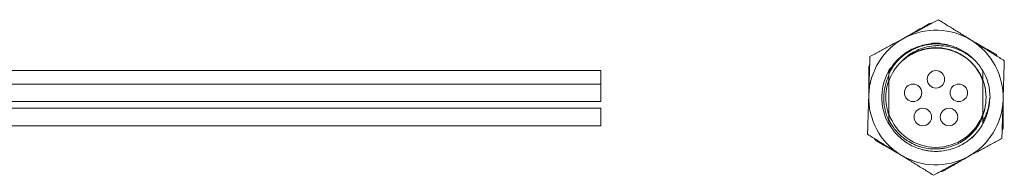
# Model space of a CAD drawing. Units: millimetres. Extents: x 257 to 574, y 263 to 546.
# Drawn here: x 501 to 574, y 399 to 411 of the extents above; entities that cross this region are included whole.
import ezdxf

# ---------------------------------------------------------------- set-up
doc = ezdxf.new("R2010")
doc.units = ezdxf.units.MM

msp = doc.modelspace()

# ---------------------------------------------------------------- linework, layer by layer
at = {"lineweight": 18}
for p, q in [((543.943, 406.812), (443.943, 406.812)), ((543.943, 406.162), (543.943, 406.812)), ((543.943, 406.162), (543.943, 405.812)), ((565.369, 403.612), (565.369, 406.012)), ((572.369, 403.612), (572.369, 406.012)), ((543.943, 405.812), (443.943, 405.812)), ((543.943, 405.162), (543.943, 405.812)), ((543.943, 405.162), (543.943, 404.512)), ((443.943, 404.512), (543.943, 404.512)), ((543.943, 404.012), (443.943, 404.012)), ((543.943, 403.362), (543.943, 404.012)), ((543.943, 403.362), (543.943, 402.712)), ((443.943, 402.712), (543.943, 402.712))]:
    msp.add_line(p, q, dxfattribs=at)
for centre, radius, start, end in [((568.869, 404.812), 5.5, 93.85849, 95.38002), ((568.869, 404.812), 5, 58.21497, 118.21497), ((568.869, 404.812), 5, 118.21497, 178.21497), ((568.869, 404.812), 4.03, 88.21497, 95.11226), ((568.869, 404.812), 4.029, 84.32011, 88.21497), ((568.869, 404.812), 5, 358.21497, 58.21497), ((568.869, 404.812), 4, 42.74993, 65.25007), ((568.869, 404.812), 3.7, 133.99668, 161.07536), ((568.869, 404.812), 3.7, 18.92464, 46.00332), ((568.869, 404.812), 5.5, 33.85849, 35.38002), ((568.869, 404.812), 5.5, 153.85849, 155.38002), ((568.869, 404.812), 4.03, 147.06643, 209.73245), ((568.869, 406.162), 0.65, 0, 180), ((568.869, 404.812), 4.029, 359.47482, 30.6864), ((568.869, 406.162), 0.65, 180, 0), ((567.169, 405.162), 0.65, 0, 180), ((567.169, 405.162), 0.65, 180, 0), ((570.569, 405.162), 0.65, 0, 180), ((570.569, 405.162), 0.65, 180, 0), ((568.869, 404.812), 3.729, 339.79512, 7.27032), ((568.869, 404.812), 5, 178.21497, 238.21497), ((568.869, 404.812), 5, 298.21497, 358.21497), ((567.894, 403.362), 0.65, 0, 180), ((569.844, 403.362), 0.65, 0, 180), ((568.869, 404.812), 3.7, 198.92464, 341.07536), ((567.894, 403.362), 0.65, 180, 0), ((569.844, 403.362), 0.65, 180, 0), ((568.869, 404.812), 5.5, 333.85849, 335.38002), ((568.869, 404.812), 5.5, 213.85849, 215.38002), ((568.869, 404.812), 4.03, 311.36055, 314.47159), ((568.869, 404.812), 5, 238.21497, 298.21497), ((568.869, 404.812), 5.5, 273.85849, 275.38002)]:
    msp.add_arc(centre, radius, start, end, dxfattribs=at)
for points in [[(568.353, 410.288), (568.238, 410.222), (568.01, 410.09), (567.676, 409.897), (567.347, 409.707), (567.02, 409.518), (566.694, 409.33), (566.478, 409.205), (566.369, 409.143)], [(569.049, 410.583), (568.921, 410.514), (568.667, 410.378), (568.299, 410.181), (567.937, 409.987), (567.579, 409.794), (567.221, 409.602), (566.863, 409.41), (566.625, 409.282), (566.505, 409.218)], [(571.503, 409.063), (571.387, 409.134), (571.156, 409.278), (570.809, 409.492), (570.463, 409.707), (570.117, 409.921), (569.768, 410.137), (569.414, 410.357), (569.172, 410.507), (569.049, 410.583)], [(566.505, 409.218), (566.385, 409.154), (566.146, 409.025), (565.786, 408.833), (565.428, 408.64), (565.069, 408.448), (564.707, 408.254), (564.34, 408.057), (564.089, 407.922), (563.961, 407.854)], [(573.353, 407.997), (573.238, 408.063), (573.01, 408.195), (572.676, 408.388), (572.347, 408.578), (572.02, 408.767), (571.694, 408.955), (571.478, 409.08), (571.369, 409.143)], [(573.957, 407.542), (573.833, 407.619), (573.589, 407.77), (573.233, 407.99), (572.884, 408.206), (572.538, 408.421), (572.193, 408.635), (571.848, 408.849), (571.618, 408.991), (571.503, 409.063)], [(563.961, 407.854), (563.957, 407.708), (563.948, 407.421), (563.935, 407.003), (563.922, 406.593), (563.91, 406.186), (563.897, 405.78), (563.884, 405.374), (563.876, 405.104), (563.872, 404.968)], [(566.299, 407.474), (566.309, 407.485), (566.318, 407.495), (566.328, 407.505)], [(571.562, 407.353), (571.522, 407.395), (571.481, 407.435), (571.439, 407.474)], [(571.562, 407.353), (571.921, 406.973), (572.198, 406.514), (572.369, 406.02)], [(573.867, 404.657), (573.871, 404.793), (573.879, 405.065), (573.892, 405.472), (573.905, 405.879), (573.918, 406.286), (573.93, 406.696), (573.943, 407.112), (573.952, 407.398), (573.957, 407.542)], [(563.869, 407.104), (563.869, 406.971), (563.869, 406.707), (563.869, 406.322), (563.869, 405.941), (563.869, 405.564), (563.869, 405.188), (563.869, 404.938), (563.869, 404.812)], [(565.369, 406.749), (565.369, 406.699), (565.369, 406.649), (565.369, 406.599)], [(565.369, 406.012), (565.369, 406.074), (565.369, 406.198), (565.369, 406.388), (565.369, 406.518), (565.369, 406.584)], [(572.369, 406.097), (572.369, 406.316), (572.369, 406.534), (572.369, 406.749)], [(572.369, 406.081), (572.369, 406.074), (572.369, 406.058), (572.369, 406.035), (572.369, 406.02), (572.369, 406.012)], [(563.872, 404.968), (563.867, 404.832), (563.859, 404.56), (563.846, 404.153), (563.833, 403.746), (563.821, 403.339), (563.808, 402.929), (563.795, 402.513), (563.786, 402.227), (563.782, 402.083)], [(573.777, 401.771), (573.781, 401.917), (573.79, 402.204), (573.803, 402.622), (573.816, 403.032), (573.829, 403.439), (573.841, 403.845), (573.854, 404.251), (573.863, 404.521), (573.867, 404.657)], [(573.869, 402.521), (573.869, 402.654), (573.869, 402.918), (573.869, 403.303), (573.869, 403.684), (573.869, 404.061), (573.869, 404.437), (573.869, 404.687), (573.869, 404.812)], [(565.369, 403.146), (565.369, 403.199), (565.369, 403.305), (565.369, 403.46), (565.369, 403.562), (565.369, 403.612)], [(565.369, 403.13), (565.369, 403.045), (565.369, 402.96), (565.369, 402.876)], [(572.369, 403.612), (572.369, 403.593), (572.369, 403.555), (572.369, 403.498), (572.369, 403.46), (572.369, 403.44)], [(572.369, 402.876), (572.369, 403.061), (572.369, 403.247), (572.369, 403.434)], [(563.782, 402.083), (563.905, 402.006), (564.15, 401.855), (564.505, 401.635), (564.854, 401.418), (565.2, 401.204), (565.545, 400.99), (565.89, 400.776), (566.12, 400.634), (566.235, 400.562)], [(564.385, 401.628), (564.5, 401.561), (564.728, 401.43), (565.062, 401.237), (565.391, 401.047), (565.718, 400.858), (566.044, 400.67), (566.261, 400.545), (566.369, 400.482)], [(571.233, 400.407), (571.353, 400.471), (571.593, 400.6), (571.952, 400.792), (572.311, 400.985), (572.67, 401.177), (573.031, 401.371), (573.398, 401.568), (573.65, 401.703), (573.777, 401.771)], [(566.235, 400.562), (566.351, 400.491), (566.582, 400.347), (566.929, 400.133), (567.275, 399.918), (567.621, 399.703), (567.97, 399.487), (568.324, 399.268), (568.567, 399.118), (568.689, 399.042)], [(568.689, 399.042), (568.818, 399.111), (569.071, 399.246), (569.439, 399.444), (569.801, 399.638), (570.16, 399.831), (570.517, 400.023), (570.875, 400.214), (571.114, 400.342), (571.233, 400.407)], [(569.385, 399.337), (569.5, 399.403), (569.728, 399.535), (570.062, 399.728), (570.391, 399.918), (570.718, 400.107), (571.044, 400.295), (571.261, 400.42), (571.369, 400.482)]]:
    msp.add_open_spline(points, degree=3, dxfattribs=at)
for points, knots in [([(565.369, 406.749), (565.456, 406.906), (565.552, 407.056), (565.686, 407.235), (565.713, 407.27), (565.768, 407.34), (565.797, 407.374), (565.884, 407.476), (565.944, 407.542), (566.13, 407.732), (566.261, 407.85), (566.47, 408.014), (566.541, 408.066), (566.651, 408.141), (566.688, 408.166), (566.763, 408.214), (566.802, 408.237), (566.994, 408.35), (567.153, 408.43), (567.478, 408.567), (567.645, 408.625), (567.859, 408.683), (567.902, 408.694), (567.989, 408.715), (568.033, 408.724), (568.164, 408.751), (568.252, 408.766), (568.516, 408.801), (568.692, 408.812), (569.046, 408.812), (569.223, 408.801), (569.565, 408.755), (569.726, 408.723), (569.885, 408.681)], [0, 0, 0, 0, 0.100733, 0.100733, 0.125916, 0.125916, 0.151099, 0.151099, 0.201466, 0.201466, 0.302198, 0.302198, 0.352565, 0.352565, 0.377748, 0.377748, 0.402931, 0.402931, 0.503664, 0.503664, 0.604397, 0.604397, 0.62958, 0.62958, 0.654763, 0.654763, 0.70513, 0.70513, 0.805863, 0.805863, 0.906595, 0.906595, 1, 1, 1, 1]), ([(565.369, 406.584), (565.425, 406.698), (565.487, 406.81), (565.587, 406.972), (565.622, 407.025), (565.676, 407.104), (565.694, 407.13), (565.732, 407.182), (565.751, 407.207), (565.847, 407.334), (565.929, 407.431), (566.1, 407.617), (566.19, 407.705), (566.378, 407.872), (566.476, 407.952), (566.604, 408.046), (566.63, 408.064), (566.682, 408.1), (566.709, 408.118), (566.789, 408.171), (566.843, 408.205), (567.006, 408.302), (567.229, 408.42), (567.462, 408.516), (567.641, 408.58), (567.731, 408.61), (567.822, 408.637), (567.884, 408.654), (567.914, 408.662), (568.069, 408.701), (568.193, 408.726), (568.443, 408.764), (568.568, 408.777), (568.82, 408.792), (568.946, 408.793), (569.136, 408.786), (569.2, 408.782), (569.327, 408.771), (569.39, 408.764), (569.579, 408.738), (569.703, 408.715), (569.948, 408.658), (570.07, 408.623), (570.309, 408.543), (570.427, 408.497), (570.544, 408.445)], [0, 0, 0, 0, 0.0625, 0.0625, 0.09375, 0.09375, 0.109375, 0.109375, 0.125, 0.125, 0.1875, 0.1875, 0.25, 0.25, 0.3125, 0.3125, 0.328125, 0.328125, 0.34375, 0.34375, 0.375, 0.375, 0.4375, 0.5, 0.5, 0.53125, 0.546875, 0.546875, 0.5625, 0.5625, 0.625, 0.625, 0.6875, 0.6875, 0.75, 0.75, 0.78125, 0.78125, 0.8125, 0.8125, 0.875, 0.875, 0.9375, 0.9375, 1, 1, 1, 1]), ([(571.439, 407.474), (571.395, 407.514), (571.351, 407.552), (571.26, 407.627), (571.168, 407.7), (571.073, 407.769), (570.976, 407.836), (570.927, 407.868), (570.777, 407.962), (570.675, 408.019), (570.517, 408.099), (570.464, 408.124), (570.357, 408.172), (570.248, 408.218), (570.138, 408.259), (570.027, 408.297), (569.97, 408.314), (569.801, 408.363), (569.687, 408.391), (569.513, 408.423), (569.455, 408.433), (569.338, 408.449), (569.222, 408.463), (569.104, 408.471), (568.987, 408.477), (568.928, 408.478), (568.752, 408.478), (568.634, 408.472), (568.458, 408.456), (568.4, 408.449), (568.283, 408.433), (568.167, 408.414), (568.052, 408.389), (567.938, 408.362), (567.881, 408.347), (567.711, 408.298), (567.6, 408.26), (567.381, 408.174), (567.274, 408.126), (567.116, 408.046), (567.065, 408.018), (566.962, 407.96), (566.861, 407.9), (566.763, 407.836), (566.666, 407.769), (566.618, 407.734), (566.477, 407.628), (566.387, 407.553), (566.299, 407.474)], [0, 0, 0, 0, 0.03125, 0.03125, 0.0625, 0.09375, 0.09375, 0.125, 0.125, 0.1875, 0.1875, 0.21875, 0.21875, 0.25, 0.28125, 0.28125, 0.3125, 0.3125, 0.375, 0.375, 0.40625, 0.40625, 0.4375, 0.46875, 0.46875, 0.5, 0.5, 0.5625, 0.5625, 0.59375, 0.59375, 0.625, 0.65625, 0.65625, 0.6875, 0.6875, 0.75, 0.75, 0.8125, 0.8125, 0.84375, 0.84375, 0.875, 0.90625, 0.90625, 0.9375, 0.9375, 1, 1, 1, 1]), ([(566.328, 407.505), (566.373, 407.55), (566.462, 407.641), (566.605, 407.769), (566.754, 407.889), (566.922, 408.011), (567.19, 408.182), (567.616, 408.397), (568.207, 408.587), (568.712, 408.656), (569.25, 408.669), (569.695, 408.623), (570.188, 408.5), (570.539, 408.375), (570.884, 408.213), (571.226, 408.009), (571.54, 407.777), (571.726, 407.603), (571.807, 407.528)], [0, 0, 0, 0, 0.031308, 0.0627, 0.094176, 0.125734, 0.164825, 0.250553, 0.359997, 0.468817, 0.500085, 0.625138, 0.687371, 0.749995, 0.808256, 0.874792, 0.94575, 1, 1, 1, 1]), ([(566.328, 407.505), (566.758, 407.91), (567.859, 408.537), (569.793, 408.573), (570.955, 407.938), (571.418, 407.497)], [0, 0, 0, 0, 0.315861, 0.658044, 1, 1, 1, 1]), ([(572.369, 406.081), (572.347, 406.141), (572.323, 406.199), (572.272, 406.315), (572.245, 406.372), (572.189, 406.486), (572.159, 406.542), (572.097, 406.652), (572.064, 406.706), (571.996, 406.813), (571.961, 406.865), (571.888, 406.968), (571.85, 407.019), (571.733, 407.168), (571.65, 407.263), (571.562, 407.353)], [0, 0, 0, 0, 0.125, 0.125, 0.25, 0.25, 0.375, 0.375, 0.5, 0.5, 0.625, 0.625, 0.75, 0.75, 1, 1, 1, 1]), ([(572.369, 406.749), (572.291, 406.89), (572.205, 407.025), (572.065, 407.22), (572.016, 407.283), (571.914, 407.408), (571.861, 407.469), (571.806, 407.528)], [0, 0, 0, 0, 0.5, 0.5, 0.75, 0.75, 1, 1, 1, 1]), ([(565.369, 403.081), (565.306, 403.213), (565.251, 403.347), (565.179, 403.553), (565.157, 403.622), (565.127, 403.727), (565.118, 403.763), (565.1, 403.833), (565.091, 403.868), (565.051, 404.045), (565.004, 404.329), (564.987, 404.616), (564.987, 404.833), (564.989, 404.906), (564.995, 405.015), (564.998, 405.051), (565.004, 405.123), (565.007, 405.16), (565.028, 405.339), (565.076, 405.624), (565.155, 405.9), (565.227, 406.105), (565.252, 406.172), (565.294, 406.273), (565.308, 406.307), (565.338, 406.373), (565.353, 406.406), (565.369, 406.439)], [0, 0, 0, 0, 0.125, 0.125, 0.1875, 0.1875, 0.21875, 0.21875, 0.25, 0.25, 0.375, 0.5, 0.5, 0.5625, 0.5625, 0.59375, 0.59375, 0.625, 0.625, 0.75, 0.875, 0.875, 0.9375, 0.9375, 0.96875, 0.96875, 1, 1, 1, 1]), ([(565.352, 403.571), (565.317, 403.672), (565.285, 403.775), (565.242, 403.941), (565.221, 404.035), (565.203, 404.13), (565.191, 404.193), (565.186, 404.225), (565.162, 404.384), (565.15, 404.512), (565.138, 404.767), (565.138, 404.894), (565.153, 405.149), (565.166, 405.276), (565.192, 405.436), (565.197, 405.467), (565.209, 405.531), (565.228, 405.626), (565.251, 405.719), (565.296, 405.887), (565.329, 405.991), (565.367, 406.094)], [0, 0, 0, 0, 0.125867, 0.125867, 0.200477, 0.237783, 0.237783, 0.275088, 0.275088, 0.424308, 0.424308, 0.573528, 0.573528, 0.722749, 0.722749, 0.760054, 0.760054, 0.797359, 0.871969, 0.871969, 1, 1, 1, 1]), ([(572.369, 406.134), (572.419, 405.997), (572.46, 405.857), (572.51, 405.645), (572.525, 405.573), (572.55, 405.429), (572.56, 405.357), (572.569, 405.284)], [0, 0, 0, 0, 0.5, 0.5, 0.75, 0.75, 1, 1, 1, 1]), ([(572.439, 405.891), (572.432, 405.914), (572.414, 405.973), (572.394, 406.032), (572.381, 406.067)], [0, 0, 0, 0, 0.3856, 1, 1, 1, 1]), ([(572.572, 405.253), (572.566, 405.311), (572.558, 405.368), (572.533, 405.513), (572.515, 405.602), (572.494, 405.69)], [0, 0, 0, 0, 0.390535, 0.390535, 1, 1, 1, 1]), ([(572.375, 403.07), (572.44, 403.186), (572.499, 403.305), (572.597, 403.533), (572.639, 403.642), (572.693, 403.808), (572.71, 403.863), (572.742, 403.975), (572.756, 404.031), (572.823, 404.313), (572.856, 404.543), (572.869, 404.776)], [0, 0, 0, 0, 0.223716, 0.223716, 0.417787, 0.417787, 0.514822, 0.514822, 0.611858, 0.611858, 1, 1, 1, 1]), ([(572.869, 404.776), (572.868, 404.71), (572.866, 404.645), (572.858, 404.514), (572.853, 404.448), (572.832, 404.253), (572.812, 404.124), (572.772, 403.933), (572.757, 403.869), (572.724, 403.742), (572.706, 403.679), (572.647, 403.492), (572.602, 403.369), (572.525, 403.188), (572.498, 403.129), (572.441, 403.011), (572.411, 402.953), (572.38, 402.896)], [0, 0, 0, 0, 0.100053, 0.100053, 0.200105, 0.200105, 0.40021, 0.40021, 0.500263, 0.500263, 0.600315, 0.600315, 0.80042, 0.80042, 0.900473, 0.900473, 1, 1, 1, 1]), ([(572.38, 403.556), (572.388, 403.577), (572.396, 403.599), (572.437, 403.721), (572.466, 403.821), (572.491, 403.923)], [0, 0, 0, 0, 0.181255, 0.181255, 1, 1, 1, 1]), ([(572.369, 403.44), (572.336, 403.353), (572.3, 403.267), (572.241, 403.141), (572.221, 403.099), (572.179, 403.016), (572.157, 402.975), (572.044, 402.772), (571.942, 402.618), (571.718, 402.327), (571.596, 402.189), (571.429, 402.027), (571.395, 401.996), (571.325, 401.934), (571.22, 401.843), (571.111, 401.758), (570.887, 401.597), (570.73, 401.501), (570.525, 401.395), (570.483, 401.375), (570.399, 401.335), (570.356, 401.316), (570.228, 401.261), (570.142, 401.228), (569.88, 401.138), (569.702, 401.092), (569.431, 401.041), (569.339, 401.027), (569.201, 401.011), (569.155, 401.007), (569.062, 401), (569.016, 400.997), (568.784, 400.988), (568.6, 400.994), (568.235, 401.033), (568.053, 401.065), (567.827, 401.123), (567.782, 401.135), (567.693, 401.161), (567.649, 401.175), (567.518, 401.219), (567.432, 401.251), (567.177, 401.357), (567.013, 401.44), (566.814, 401.559), (566.775, 401.583), (566.697, 401.634), (566.658, 401.66), (566.544, 401.739), (566.47, 401.795), (566.256, 401.97), (566.122, 402.095), (565.934, 402.298), (565.874, 402.369), (565.787, 402.477), (565.759, 402.514), (565.704, 402.589), (565.677, 402.627), (565.545, 402.818), (565.451, 402.979), (565.369, 403.146)], [0, 0, 0, 0, 0.03125, 0.03125, 0.046875, 0.046875, 0.0625, 0.0625, 0.125, 0.125, 0.1875, 0.1875, 0.203125, 0.203125, 0.21875, 0.25, 0.25, 0.3125, 0.3125, 0.328125, 0.328125, 0.34375, 0.34375, 0.375, 0.375, 0.4375, 0.4375, 0.46875, 0.46875, 0.484375, 0.484375, 0.5, 0.5, 0.5625, 0.5625, 0.625, 0.625, 0.640625, 0.640625, 0.65625, 0.65625, 0.6875, 0.6875, 0.75, 0.75, 0.765625, 0.765625, 0.78125, 0.78125, 0.8125, 0.8125, 0.875, 0.875, 0.90625, 0.90625, 0.921875, 0.921875, 0.9375, 0.9375, 1, 1, 1, 1]), ([(565.369, 402.876), (565.456, 402.719), (565.552, 402.569), (565.686, 402.39), (565.713, 402.355), (565.768, 402.285), (565.797, 402.25), (565.884, 402.148), (565.944, 402.083), (566.13, 401.892), (566.261, 401.775), (566.47, 401.611), (566.541, 401.559), (566.651, 401.484), (566.688, 401.459), (566.763, 401.411), (566.802, 401.388), (566.994, 401.274), (567.153, 401.195), (567.478, 401.058), (567.645, 401), (567.859, 400.942), (567.902, 400.931), (567.989, 400.91), (568.033, 400.901), (568.164, 400.874), (568.252, 400.859), (568.516, 400.824), (568.692, 400.812), (569.046, 400.812), (569.223, 400.824), (569.578, 400.872), (569.752, 400.907), (570.092, 401), (570.259, 401.058), (570.505, 401.161), (570.585, 401.198), (570.705, 401.258), (570.745, 401.279), (570.823, 401.322), (570.862, 401.344), (571.053, 401.457), (571.199, 401.556), (571.477, 401.774), (571.609, 401.893), (571.765, 402.053), (571.796, 402.085), (571.856, 402.151), (571.944, 402.252), (572.027, 402.356), (572.186, 402.57), (572.282, 402.719), (572.369, 402.876)], [0, 0, 0, 0, 0.0625, 0.0625, 0.078125, 0.078125, 0.09375, 0.09375, 0.125, 0.125, 0.1875, 0.1875, 0.21875, 0.21875, 0.234375, 0.234375, 0.25, 0.25, 0.3125, 0.3125, 0.375, 0.375, 0.390625, 0.390625, 0.40625, 0.40625, 0.4375, 0.4375, 0.5, 0.5, 0.5625, 0.5625, 0.625, 0.625, 0.6875, 0.6875, 0.71875, 0.71875, 0.734375, 0.734375, 0.75, 0.75, 0.8125, 0.8125, 0.875, 0.875, 0.890625, 0.890625, 0.90625, 0.9375, 0.9375, 1, 1, 1, 1])]:
    msp.add_open_spline(points, degree=3, knots=knots, dxfattribs=at)

doc.saveas('drawing.dxf')
